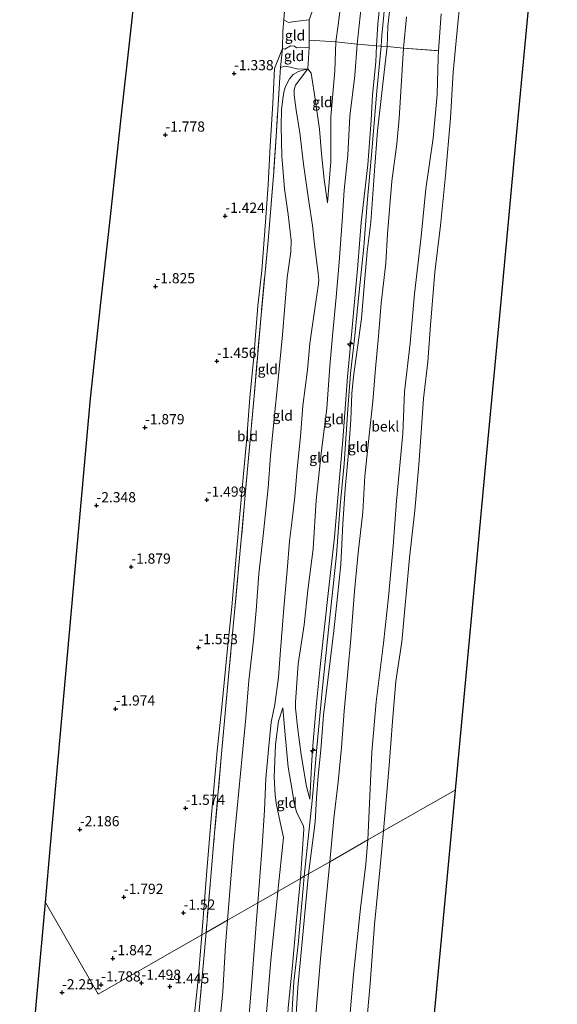
# Model space of a CAD drawing. Units: metres. Extents: x 130117 to 136614, y 537500 to 543750.
# Drawn here: x 136482 to 136614, y 539517 to 539759 of the extents above; entities that cross this region are included whole.
import ezdxf
from ezdxf.enums import TextEntityAlignment as Align

# ---------------------------------------------------------------- set-up
doc = ezdxf.new("R2010")
doc.units = ezdxf.units.M
doc.linetypes.add('IE-TERREINAFSCHEIDING', pattern=[10, 8, -2])
doc.layers.get('0').update_dxf_attribs({"lineweight": 25})
for name, color, linetype, lineweight in [('B-ME-AL-OVERIG-S-B1', 7, 'Continuous', 18), ('B-ME-GW-KRUINLIJN-L-B1', 93, 'Continuous', 18), ('B-ME-GW-TEENLIJN-L-B1', 93, 'Continuous', 18), ('B-ME-IE-GRONDWERKLIJN-GROND_INGERICHT-GV-B6', 253, 'Continuous', 18), ('B-ME-IE-HULPGEOMETRIE-L-B1', 53, 'Continuous', 18), ('B-ME-IE-TERREINAFSCHEIDING-DOORGANG-L-B1', 8, 'IE-TERREINAFSCHEIDING-KUNSTMATIG-OPEN', 18), ('B-ME-IE-TERREINAFSCHEIDING-RASTERHEKWERK-L-B1', 8, 'IE-TERREINAFSCHEIDING', 18), ('B-ME-OB-BEKLEDING-GV-B6', 253, 'Continuous', 18), ('B-ME-OB-WATERLIJN-L-B1', 133, 'OB-WATERLIJN', 18), ('B-ME-OG-WATER-GV-B6', 153, 'Continuous', 18)]:
    doc.layers.add(name, color=color, linetype=linetype, lineweight=lineweight)
doc.layers.add('B-ME-GW-HOOGTEPUNT-S-B1', color=10, linetype='Continuous')
doc.layers.add('B-ME-KG-KADASTRAAL-OPNAMEDTMGRENS-L-B1', color=10, linetype='Continuous')
doc.styles.add('NLCS-ISO', font='NLCS-ISO.TTF')
doc.linetypes.add('IE-TERREINAFSCHEIDING-KUNSTMATIG-OPEN', pattern='A,7,-1.5,[67,NLCS.SHX,S=0.75,R=0,X=0,Y=0],-1.5', length=10)
doc.linetypes.add('OB-WATERLIJN', pattern='A,10,[32,NLCS.SHX,S=2,R=0,X=0,Y=0],-12', length=22)

# ---------------------------------------------------------------- blocks, each defined once
blk = doc.blocks.new('hecto')
for p, q in [((0, 0.625), (-0.625, 0)), ((0, -0.625), (0, 0.625)), ((-0.625, 0), (0.625, 0)), ((0.625, 0), (0, -0.625))]:
    blk.add_line(p, q)
blk = doc.blocks.new('hoogtepunt')
for p, q in [((-0.5, 0), (0.5, 0)), ((0, 0.5), (0, -0.5))]:
    blk.add_line(p, q)

msp = doc.modelspace()

# ---------------------------------------------------------------- linework, layer by layer
at = {"layer": 'B-ME-GW-KRUINLIJN-L-B1'}
for points in [[(136557.528, 539713.639, 2.354), (136558.379, 539723.793, 2.347), (136558.358, 539734.741, 2.064), (136559.315, 539746.007, 1.989), (136559.589, 539753.104, 1.895), (136560.157, 539757.229, 1.969), (136561.322, 539766.553, 2.043), (136562.55, 539777.134, 2.165), (136564.743, 539787.285, 2.388), (136567.61, 539796.78, 2.631), (136567.988, 539800.676, 2.685), (136567.584, 539804.086, 2.482)], [(136571.13, 539769.184, 4.581), (136569.914, 539757.53, 4.602), (136569.562, 539752.149, 4.514), (136569.45, 539748.205, 4.629), (136568.559, 539740.157, 4.608), (136568.262, 539733.907, 4.608), (136567.413, 539722.942, 4.595), (136565.809, 539708.846, 4.602), (136565.001, 539698.405, 4.615), (136563.557, 539682.241, 4.602), (136562.479, 539671.046, 4.615), (136561.331, 539655.59, 4.494), (136560.53, 539646.153, 4.487), (136559.303, 539631.712, 4.379), (136558.051, 539620.858, 4.284), (136556.562, 539607.508, 4.345), (136555.694, 539599.172, 4.365), (136554.841, 539590.986, 4.5), (136554.043, 539581.65, 4.588), (136553.735, 539577.174, 4.602), (136553.183, 539567.479, 4.588)], [(136571.905, 539764.928, 4.623), (136570.916, 539754.647, 4.65), (136570.684, 539752.067, 4.653), (136569.693, 539741.029, 4.664), (136568.322, 539725.389, 4.664), (136567.402, 539714.589, 4.67), (136566.431, 539702.85, 4.684), (136565.081, 539689.475, 4.684), (136564.257, 539681.031, 4.697), (136563.186, 539671.865, 4.61), (136562.566, 539663.122, 4.576), (136561.638, 539649.659, 4.522), (136560.694, 539639.506, 4.522), (136559.724, 539627.42, 4.448), (136557.786, 539608.97, 4.61), (136556.341, 539594.893, 4.664), (136554.936, 539580.166, 4.677), (136553.811, 539567.085, 4.596), (136551.867, 539548.597, 4.524)], [(136572.927, 539762.068, 4.615), (136572.347, 539756.877, 4.642), (136572.234, 539751.953, 4.649), (136571.48, 539745.662, 4.642), (136570.589, 539737.754, 4.656), (136569.85, 539731.332, 4.642), (136569.195, 539722.658, 4.629), (136568.667, 539715.796, 4.622), (136568.201, 539708.93, 4.608), (136567.287, 539701.729, 4.683), (136566.52, 539693.251, 4.669), (136565.896, 539685.295, 4.669), (136563.93, 539671.133, 4.676), (136563.544, 539666.932, 4.642), (136563.245, 539660.441, 4.588), (136562.628, 539651.489, 4.568), (136561.856, 539643.548, 4.541), (136561.28, 539634.98, 4.453), (136560.814, 539624.993, 4.372), (136560.011, 539617.175, 4.413), (136559.076, 539608.781, 4.44), (136557.729, 539597.392, 4.507), (136556.573, 539588.053, 4.588), (136555.947, 539579.575, 4.629), (136555.274, 539573.211, 4.548), (136554.892, 539567.813, 4.554), (136554.492, 539561.885, 4.534), (136552.917, 539549.197, 4.525)], [(136552.695, 539746.49, -0.15), (136549.71, 539742.524, 0.066), (136549.413, 539741.426, 0.093), (136549.338, 539740.044, 0.214), (136549.849, 539736.342, 0.612), (136550.758, 539730.803, 0.99), (136551.694, 539723.177, 1.429), (136553.006, 539714.028, 1.929), (136553.848, 539708.114, 2.415), (136554.403, 539703.433, 2.536), (136555.242, 539696.378, 2.442), (136555.39, 539694.711, 2.401), (136555.225, 539693.237, 2.381), (136554.749, 539689.972, 2.145), (136553.216, 539679.16, 2.124), (136552.621, 539672.714, 1.996), (136551.536, 539663.946, 1.962), (136550.922, 539656.376, 1.962), (136550.112, 539648.46, 1.942), (136549.567, 539641.645, 1.942), (136548.921, 539635.931, 1.935), (136548.271, 539630.713, 1.8), (136547.663, 539623.573, 1.8), (136546.847, 539614.301, 1.841), (136546.023, 539604.022, 1.935), (136545.51, 539597.386, 1.935), (136544.597, 539590.72, 1.848), (136543.724, 539586.332, 1.74), (136543.09, 539579.641, 1.706), (136542.424, 539572.589, 1.78), (136542.091, 539564.829, 1.807), (136541.491, 539555.934, 1.827), (136540.455, 539542.076, 1.937)], [(136546.585, 539589.889, 2.165), (136547.198, 539583.268, 2.88), (136547.91, 539575.364, 3.528), (136548.855, 539569.672, 4.143), (136549.355, 539566.584, 4.325), (136549.951, 539564.381, 4.527), (136551.673, 539560.901, 4.514), (136551.768, 539560.116, 4.514), (136550.895, 539548.042, 4.495)], [(136543.486, 539466.099, 4.481), (136545.095, 539481.01, 4.494), (136546.266, 539492.582, 4.507), (136547.062, 539502.368, 4.453), (136547.907, 539516.384, 4.419), (136548.938, 539526.761, 4.426), (136549.895, 539537.046, 4.453), (136550.673, 539545.527, 4.494), (136550.895, 539548.042, 4.495)], [(136551.867, 539548.597, 4.524), (136551.593, 539545.7, 4.522), (136550.369, 539531.884, 4.556), (136549.317, 539522.749, 4.556), (136548.561, 539510.644, 4.562), (136547.424, 539496.687, 4.549), (136545.966, 539482.478, 4.569), (136544.494, 539466.01, 4.503)], [(136552.917, 539549.197, 4.525), (136552.475, 539544.786, 4.541), (136551.321, 539532.485, 4.561), (136550.26, 539521.399, 4.595), (136549.523, 539509.507, 4.534), (136547.407, 539488.527, 4.575), (136546.669, 539480.489, 4.554), (136545.432, 539465.927, 4.528)], [(136533.633, 539466.969, 1.816), (136535.016, 539481.988, 1.814), (136536.303, 539494.112, 1.956), (136537.274, 539502.162, 1.996), (136538.045, 539510.743, 1.996), (136538.992, 539522.765, 1.942), (136539.945, 539535.779, 1.956), (136540.455, 539542.076, 1.937)]]:
    msp.add_polyline3d(points, dxfattribs=at)
at = {"layer": 'B-ME-GW-TEENLIJN-L-B1'}
for points in [[(136567.584, 539804.086, 2.482), (136566.977, 539801.959, 2.442), (136564.223, 539793.389, 2.01), (136561.724, 539786.264, 1.686), (136559.523, 539778.969, 1.247), (136557.156, 539771.018, 0.639), (136554.598, 539762.84, -0.015), (136553.053, 539758.499, -0.366)], [(136553.183, 539567.479, 4.588), (136552.382, 539570.602, 4.183), (136551.055, 539578.366, 3.414), (136550.29, 539584.55, 2.968), (136549.674, 539589.84, 2.415), (136549.675, 539591.241, 2.374), (136550.353, 539600.647, 2.374), (136551.838, 539610.215, 2.475), (136552.745, 539618.693, 2.482), (136554.035, 539628.849, 2.502), (136554.754, 539640.779, 2.536), (136556.112, 539652.955, 2.577), (136557.362, 539663.288, 2.61), (136558.096, 539673.647, 2.678), (136558.78, 539681.077, 2.664), (136559.647, 539690.572, 2.705), (136560.403, 539699.104, 2.691), (136561.124, 539709.136, 2.705), (136561.633, 539716.767, 2.772), (136562.519, 539725.352, 2.718), (136563.071, 539734.908, 2.597), (136564.301, 539744.889, 2.61), (136564.871, 539752.555, 2.637), (136565.834, 539761.705, 2.624)], [(136585.47, 539759.959, 0.099), (136584.822, 539750.919, 0.105), (136584.706, 539749.303, 0.106), (136584.462, 539740.223, -0.049), (136583.458, 539729.53, -0.042), (136581.645, 539717.135, 0.039), (136580.547, 539705.449, 0.012), (136578.913, 539691.336, 0.045), (136577.797, 539679.259, 0.093), (136576.48, 539667.327, 0.14), (136576.065, 539657.11, 0.106), (136574.521, 539640.629, 0.025), (136573.674, 539629.485, -0.049), (136572.532, 539617.033, 0.018), (136571.334, 539605.769, 0.066), (136569.516, 539591.312, 0.052), (136568.407, 539578.979, 0.14), (136567.456, 539557.505, 0.036)], [(136526.727, 539534.231, -1.622), (136528.063, 539551.013, -1.649), (136529.118, 539563.615, -1.642), (136530.524, 539579.358, -1.642), (136531.751, 539590.958, -1.588), (136532.961, 539603.569, -1.588), (136534.054, 539614.633, -1.527), (136535.18, 539627.075, -1.487), (136536.005, 539637.346, -1.446), (136536.793, 539645.436, -1.426), (136537.732, 539656.032, -1.433), (136538.506, 539665.935, -1.433), (136539.51, 539675.927, -1.433), (136540.5, 539688.433, -1.386), (136541.446, 539697.053, -1.379), (136542.35, 539709.009, -1.399), (136542.99, 539718.094, -1.372), (136543.465, 539727.646, -1.365), (136544.106, 539737.992, -1.278), (136544.561, 539746.632, -1.17), (136546.507, 539751.458, -0.9)], [(136533.015, 539537.824, -0.443), (136534.496, 539555.951, -0.589), (136535.383, 539565.282, -0.616), (136536.613, 539578.056, -0.623), (136537.487, 539587.422, -0.616), (136538.261, 539596.598, -0.555), (136539.398, 539606.502, -0.528), (136540.078, 539613.702, -0.508), (136540.742, 539622.756, -0.569), (136541.811, 539632.087, -0.501), (136542.978, 539643.792, -0.461), (136543.585, 539651.66, -0.454), (136544.413, 539659.954, -0.434), (136545.438, 539670.448, -0.488), (136546.514, 539681.333, -0.468), (136547.063, 539688.363, -0.481), (136547.692, 539695.369, -0.42), (136548.557, 539701.692, -0.4), (136548.638, 539704.43, -0.4), (136547.903, 539710.798, -0.65), (136547.013, 539717.097, -0.785), (136546.326, 539725.098, -0.927), (136546.174, 539732.438, -0.981), (136546.293, 539736.529, -1.021), (136546.679, 539739.72, -0.852), (136546.906, 539741.139, -0.846), (136547.234, 539742.217, -0.798), (136548.227, 539744.063, -0.65), (136549.162, 539745.087, -0.609), (136550.405, 539745.852, -0.414), (136552.695, 539746.49, -0.15), (136553.581, 539745.47, 0.018), (136554.624, 539738.624, 0.673), (136555.608, 539731.705, 1.227), (136556.1, 539725.685, 1.551), (136556.708, 539719.392, 1.915), (136557.528, 539713.639, 2.354)], [(136545.34, 539544.868, 2.412), (136546.777, 539558.132, 2.556), (136546.628, 539558.873, 2.556), (136545.903, 539561.85, 2.529), (136544.999, 539566.512, 2.28), (136544.685, 539568.542, 2.226), (136544.444, 539572.864, 2.091), (136544.783, 539580.871, 2.05), (136545.543, 539586.576, 2.077), (136546.585, 539589.889, 2.165)], [(136567.456, 539557.505, 0.036), (136566.979, 539551.56, -0.014), (136565.645, 539540.747, 0.013), (136563.955, 539524.508, 0.01), (136563.231, 539516.072, -0.041), (136562.115, 539502.907, -0.082), (136560.283, 539483.423, -0.102), (136558.566, 539464.768, -0.129)], [(136545.34, 539544.868, 2.412), (136545.037, 539541.488, 2.424), (136543.665, 539528.049, 2.424), (136542.555, 539515.132, 2.424), (136541.597, 539501.887, 2.451), (136540.458, 539489.568, 2.404), (136539.933, 539480.402, 2.465), (136538.752, 539466.517, 2.481)], [(136533.015, 539537.824, -0.443), (136532.499, 539531.684, -0.407), (136531.895, 539520.359, -0.366), (136530.63, 539507.919, -0.447), (136529.355, 539496.853, -0.555), (136528.025, 539484.617, -0.549), (136526.556, 539467.593, -0.595)], [(136526.727, 539534.231, -1.622), (136525.839, 539523.297, -1.622), (136524.259, 539508.834, -1.649), (136523.04, 539495.993, -1.642), (136521.855, 539481.694, -1.635), (136520.352, 539468.141, -1.533)]]:
    msp.add_polyline3d(points, dxfattribs=at)
at = {"layer": 'B-ME-IE-GRONDWERKLIJN-GROND_INGERICHT-GV-B6'}
for points in [[(136559.589, 539753.104, 1.895), (136553.062, 539753.506, -0.246), (136553.053, 539758.499, -0.366), (136554.598, 539762.84, -0.015), (136557.156, 539771.018, 0.639), (136559.523, 539778.969, 1.247), (136561.724, 539786.264, 1.686), (136564.223, 539793.389, 2.01), (136566.977, 539801.959, 2.442), (136567.584, 539804.086, 2.482), (136567.988, 539800.676, 2.685), (136567.61, 539796.78, 2.631), (136564.743, 539787.285, 2.388), (136562.55, 539777.134, 2.165), (136561.322, 539766.553, 2.043), (136560.157, 539757.229, 1.969), (136559.589, 539753.104, 1.895)], [(136547.345, 539765.478, -1.014), (136546.804, 539758.53, -0.866), (136546.619, 539755.735, -0.893), (136546.507, 539751.458, -0.9), (136544.561, 539746.632, -1.17), (136544.106, 539737.992, -1.278), (136543.465, 539727.646, -1.365), (136542.99, 539718.094, -1.372), (136542.35, 539709.009, -1.399), (136541.446, 539697.053, -1.379), (136540.5, 539688.433, -1.386), (136539.51, 539675.927, -1.433), (136538.506, 539665.935, -1.433), (136537.732, 539656.032, -1.433), (136536.793, 539645.436, -1.426), (136536.005, 539637.346, -1.446), (136535.18, 539627.075, -1.487), (136534.054, 539614.633, -1.527), (136532.961, 539603.569, -1.588), (136531.751, 539590.958, -1.588), (136530.524, 539579.358, -1.642), (136529.118, 539563.615, -1.642), (136528.063, 539551.013, -1.649), (136526.727, 539534.231, -1.622), (136501.247, 539519.67, -1.853), (136488.344, 539542.18, -2.423), (136489.603, 539556.258, -2.466), (136492.864, 539592.744, -2.563), (136496.125, 539629.23, -2.563), (136499.386, 539665.715, -2.487), (136501.882, 539688.397, -2.388), (136504.378, 539711.079, -2.408), (136506.874, 539733.76, -2.395), (136509.37, 539756.442, -2.35), (136513.074, 539790.099, -2.365)], [(136571.13, 539769.184, 4.581), (136569.914, 539757.53, 4.602), (136569.562, 539752.149, 4.514), (136564.871, 539752.555, 2.637), (136565.834, 539761.705, 2.624)], [(136572.234, 539751.953, 4.649), (136570.684, 539752.067, 4.653), (136569.562, 539752.149, 4.514), (136569.914, 539757.53, 4.602), (136571.13, 539769.184, 4.581)], [(136554.598, 539762.84, -0.015), (136553.053, 539758.499, -0.366), (136549.481, 539758.141, -0.677), (136547.952, 539757.865, -0.765), (136546.804, 539758.53, -0.866), (136547.345, 539765.478, -1.014)], [(136564.871, 539752.555, 2.637), (136559.589, 539753.104, 1.895), (136560.157, 539757.229, 1.969), (136561.322, 539766.553, 2.043)], [(136565.834, 539761.705, 2.624), (136564.871, 539752.555, 2.637)], [(136572.927, 539762.068, 4.615), (136572.347, 539756.877, 4.642), (136572.234, 539751.953, 4.649)], [(136576.202, 539751.554, 3.414), (136572.234, 539751.953, 4.649), (136572.347, 539756.877, 4.642), (136572.927, 539762.068, 4.615)], [(136553.053, 539758.499, -0.366), (136553.062, 539753.506, -0.246), (136553.066, 539751.746, -0.204), (136549.98, 539751.642, -0.609), (136549.492, 539752.1, -0.684), (136548.467, 539752.109, -0.798), (136547.105, 539751.305, -0.839), (136546.507, 539751.458, -0.9), (136546.619, 539755.735, -0.893), (136546.804, 539758.53, -0.866), (136547.952, 539757.865, -0.765), (136549.481, 539758.141, -0.677), (136553.053, 539758.499, -0.366)], [(136576.933, 539759.252, 3.353), (136576.202, 539751.554, 3.414)], [(136564.871, 539752.555, 2.637), (136564.301, 539744.889, 2.61), (136563.071, 539734.908, 2.597), (136562.519, 539725.352, 2.718), (136561.633, 539716.767, 2.772), (136561.124, 539709.136, 2.705), (136560.403, 539699.104, 2.691), (136559.647, 539690.572, 2.705), (136558.78, 539681.077, 2.664), (136558.096, 539673.647, 2.678), (136557.362, 539663.288, 2.61), (136556.112, 539652.955, 2.577), (136554.754, 539640.779, 2.536), (136554.035, 539628.849, 2.502), (136552.745, 539618.693, 2.482), (136551.838, 539610.215, 2.475), (136550.353, 539600.647, 2.374), (136549.675, 539591.241, 2.374), (136549.674, 539589.84, 2.415), (136550.29, 539584.55, 2.968), (136551.055, 539578.366, 3.414), (136552.382, 539570.602, 4.183), (136553.183, 539567.479, 4.588), (136553.735, 539577.174, 4.602), (136554.043, 539581.65, 4.588), (136554.841, 539590.986, 4.5), (136555.694, 539599.172, 4.365), (136556.562, 539607.508, 4.345), (136558.051, 539620.858, 4.284), (136559.303, 539631.712, 4.379), (136560.53, 539646.153, 4.487), (136561.331, 539655.59, 4.494), (136562.479, 539671.046, 4.615), (136563.557, 539682.241, 4.602), (136565.001, 539698.405, 4.615), (136565.809, 539708.846, 4.602), (136567.413, 539722.942, 4.595), (136568.262, 539733.907, 4.608), (136568.559, 539740.157, 4.608), (136569.45, 539748.205, 4.629), (136569.562, 539752.149, 4.514), (136570.684, 539752.067, 4.653), (136572.234, 539751.953, 4.649), (136571.48, 539745.662, 4.642), (136570.589, 539737.754, 4.656), (136569.85, 539731.332, 4.642), (136569.195, 539722.658, 4.629), (136568.667, 539715.796, 4.622), (136568.201, 539708.93, 4.608), (136567.287, 539701.729, 4.683), (136566.52, 539693.251, 4.669), (136565.896, 539685.295, 4.669), (136563.93, 539671.133, 4.676), (136563.544, 539666.932, 4.642), (136563.245, 539660.441, 4.588), (136562.628, 539651.489, 4.568), (136561.856, 539643.548, 4.541), (136561.28, 539634.98, 4.453), (136560.814, 539624.993, 4.372), (136560.011, 539617.175, 4.413), (136559.076, 539608.781, 4.44), (136557.729, 539597.392, 4.507), (136556.573, 539588.053, 4.588), (136555.947, 539579.575, 4.629), (136555.274, 539573.211, 4.548), (136554.892, 539567.813, 4.554), (136554.492, 539561.885, 4.534), (136552.917, 539549.197, 4.525), (136551.867, 539548.597, 4.524), (136550.895, 539548.042, 4.495), (136551.768, 539560.116, 4.514), (136551.673, 539560.901, 4.514), (136549.951, 539564.381, 4.527), (136549.355, 539566.584, 4.325), (136548.855, 539569.672, 4.143), (136547.91, 539575.364, 3.528), (136547.198, 539583.268, 2.88), (136546.585, 539589.889, 2.165), (136545.543, 539586.576, 2.077), (136544.783, 539580.871, 2.05), (136544.444, 539572.864, 2.091), (136544.685, 539568.542, 2.226), (136544.999, 539566.512, 2.28), (136545.903, 539561.85, 2.529), (136546.628, 539558.873, 2.556), (136546.777, 539558.132, 2.556), (136545.34, 539544.868, 2.412), (136540.455, 539542.076, 1.937), (136541.491, 539555.934, 1.827), (136542.091, 539564.829, 1.807), (136542.424, 539572.589, 1.78), (136543.09, 539579.641, 1.706), (136543.724, 539586.332, 1.74), (136544.597, 539590.72, 1.848), (136545.51, 539597.386, 1.935), (136546.023, 539604.022, 1.935), (136546.847, 539614.301, 1.841), (136547.663, 539623.573, 1.8), (136548.271, 539630.713, 1.8), (136548.921, 539635.931, 1.935), (136549.567, 539641.645, 1.942), (136550.112, 539648.46, 1.942), (136550.922, 539656.376, 1.962), (136551.536, 539663.946, 1.962), (136552.621, 539672.714, 1.996), (136553.216, 539679.16, 2.124), (136554.749, 539689.972, 2.145), (136555.225, 539693.237, 2.381), (136555.39, 539694.711, 2.401), (136555.242, 539696.378, 2.442), (136554.403, 539703.433, 2.536), (136553.848, 539708.114, 2.415), (136553.006, 539714.028, 1.929), (136551.694, 539723.177, 1.429), (136550.758, 539730.803, 0.99), (136549.849, 539736.342, 0.612), (136549.338, 539740.044, 0.214), (136549.413, 539741.426, 0.093), (136549.71, 539742.524, 0.066), (136552.695, 539746.49, -0.15), (136553.581, 539745.47, 0.018), (136554.624, 539738.624, 0.673), (136555.608, 539731.705, 1.227), (136556.1, 539725.685, 1.551), (136556.708, 539719.392, 1.915), (136557.528, 539713.639, 2.354), (136558.379, 539723.793, 2.347), (136558.358, 539734.741, 2.064), (136559.315, 539746.007, 1.989), (136559.589, 539753.104, 1.895), (136564.871, 539752.555, 2.637)], [(136559.589, 539753.104, 1.895), (136559.315, 539746.007, 1.989), (136558.358, 539734.741, 2.064), (136558.379, 539723.793, 2.347), (136557.528, 539713.639, 2.354), (136556.708, 539719.392, 1.915), (136556.1, 539725.685, 1.551), (136555.608, 539731.705, 1.227), (136554.624, 539738.624, 0.673), (136553.581, 539745.47, 0.018), (136552.695, 539746.49, -0.15), (136553.066, 539751.746, -0.204), (136553.062, 539753.506, -0.246), (136559.589, 539753.104, 1.895)], [(136546.049, 539746.805, -0.9), (136545.939, 539745.687, -0.9), (136544.95, 539729.881, -0.981), (136544.367, 539721.366, -0.981), (136543.056, 539705.291, -1.021), (136541.169, 539685.2, -0.981), (136539.65, 539667.176, -0.974), (136538.058, 539650.183, -1.028), (136536.49, 539631.982, -1.068), (136534.735, 539613.35, -1.075), (136533.345, 539598.424, -1.102), (136531.471, 539577.736, -1.163), (136529.621, 539556.401, -1.163), (136527.753, 539534.817, -1.074), (136526.727, 539534.231, -1.622), (136528.063, 539551.013, -1.649), (136529.118, 539563.615, -1.642), (136530.524, 539579.358, -1.642), (136531.751, 539590.958, -1.588), (136532.961, 539603.569, -1.588), (136534.054, 539614.633, -1.527), (136535.18, 539627.075, -1.487), (136536.005, 539637.346, -1.446), (136536.793, 539645.436, -1.426), (136537.732, 539656.032, -1.433), (136538.506, 539665.935, -1.433), (136539.51, 539675.927, -1.433), (136540.5, 539688.433, -1.386), (136541.446, 539697.053, -1.379), (136542.35, 539709.009, -1.399), (136542.99, 539718.094, -1.372), (136543.465, 539727.646, -1.365), (136544.106, 539737.992, -1.278), (136544.561, 539746.632, -1.17), (136546.507, 539751.458, -0.9), (136546.049, 539746.805, -0.9)], [(136553.066, 539751.746, -0.204), (136552.695, 539746.49, -0.15), (136550.338, 539746.388, -0.353), (136548.453, 539746.954, -0.616), (136547.047, 539747.13, -0.765), (136546.049, 539746.805, -0.9), (136546.507, 539751.458, -0.9), (136547.105, 539751.305, -0.839), (136548.467, 539752.109, -0.798), (136549.492, 539752.1, -0.684), (136549.98, 539751.642, -0.609), (136553.066, 539751.746, -0.204)], [(136569.562, 539752.149, 4.514), (136569.45, 539748.205, 4.629), (136568.559, 539740.157, 4.608), (136568.262, 539733.907, 4.608), (136567.413, 539722.942, 4.595), (136565.809, 539708.846, 4.602), (136565.001, 539698.405, 4.615), (136563.557, 539682.241, 4.602), (136562.479, 539671.046, 4.615), (136561.331, 539655.59, 4.494), (136560.53, 539646.153, 4.487), (136559.303, 539631.712, 4.379), (136558.051, 539620.858, 4.284), (136556.562, 539607.508, 4.345), (136555.694, 539599.172, 4.365), (136554.841, 539590.986, 4.5), (136554.043, 539581.65, 4.588), (136553.735, 539577.174, 4.602), (136553.183, 539567.479, 4.588), (136552.382, 539570.602, 4.183), (136551.055, 539578.366, 3.414), (136550.29, 539584.55, 2.968), (136549.674, 539589.84, 2.415), (136549.675, 539591.241, 2.374), (136550.353, 539600.647, 2.374), (136551.838, 539610.215, 2.475), (136552.745, 539618.693, 2.482), (136554.035, 539628.849, 2.502), (136554.754, 539640.779, 2.536), (136556.112, 539652.955, 2.577), (136557.362, 539663.288, 2.61), (136558.096, 539673.647, 2.678), (136558.78, 539681.077, 2.664), (136559.647, 539690.572, 2.705), (136560.403, 539699.104, 2.691), (136561.124, 539709.136, 2.705), (136561.633, 539716.767, 2.772), (136562.519, 539725.352, 2.718), (136563.071, 539734.908, 2.597), (136564.301, 539744.889, 2.61), (136564.871, 539752.555, 2.637), (136569.562, 539752.149, 4.514)], [(136576.202, 539751.554, 3.414), (136575.135, 539734.37, 3.145), (136574.603, 539728.146, 3.131), (136573.368, 539718.982, 3.233), (136572.312, 539706.099, 3.145), (136571.827, 539698.882, 3.145), (136570.688, 539689.092, 3.253), (136570.087, 539680.989, 3.239), (136569.328, 539673.095, 3.219), (136568.641, 539665.003, 3.226), (136567.762, 539656.722, 3.111), (136566.718, 539646.626, 3.118), (136566.207, 539637.874, 3.199), (136565.118, 539627.892, 3.158), (136564.154, 539618.462, 3.104), (136563.242, 539606.801, 3.131), (136562.519, 539598.808, 3.098), (136561.628, 539589.04, 3.104), (136561, 539580.141, 3.104), (136560.135, 539571.767, 3.125), (136559.1, 539562.777, 3.131), (136558.118, 539552.169, 3.127), (136552.917, 539549.197, 4.525), (136554.492, 539561.885, 4.534), (136554.892, 539567.813, 4.554), (136555.274, 539573.211, 4.548), (136555.947, 539579.575, 4.629), (136556.573, 539588.053, 4.588), (136557.729, 539597.392, 4.507), (136559.076, 539608.781, 4.44), (136560.011, 539617.175, 4.413), (136560.814, 539624.993, 4.372), (136561.28, 539634.98, 4.453), (136561.856, 539643.548, 4.541), (136562.628, 539651.489, 4.568), (136563.245, 539660.441, 4.588), (136563.544, 539666.932, 4.642), (136563.93, 539671.133, 4.676), (136565.896, 539685.295, 4.669), (136566.52, 539693.251, 4.669), (136567.287, 539701.729, 4.683), (136568.201, 539708.93, 4.608), (136568.667, 539715.796, 4.622), (136569.195, 539722.658, 4.629), (136569.85, 539731.332, 4.642), (136570.589, 539737.754, 4.656), (136571.48, 539745.662, 4.642), (136572.234, 539751.953, 4.649), (136576.202, 539751.554, 3.414)], [(136552.695, 539746.49, -0.15), (136550.405, 539745.852, -0.414), (136549.162, 539745.087, -0.609), (136548.227, 539744.063, -0.65), (136547.234, 539742.217, -0.798), (136546.906, 539741.139, -0.846), (136546.679, 539739.72, -0.852), (136546.293, 539736.529, -1.021), (136546.174, 539732.438, -0.981), (136546.326, 539725.098, -0.927), (136547.013, 539717.097, -0.785), (136547.903, 539710.798, -0.65), (136548.638, 539704.43, -0.4), (136548.557, 539701.692, -0.4), (136547.692, 539695.369, -0.42), (136547.063, 539688.363, -0.481), (136546.514, 539681.333, -0.468), (136545.438, 539670.448, -0.488), (136544.413, 539659.954, -0.434), (136543.585, 539651.66, -0.454), (136542.978, 539643.792, -0.461), (136541.811, 539632.087, -0.501), (136540.742, 539622.756, -0.569), (136540.078, 539613.702, -0.508), (136539.398, 539606.502, -0.528), (136538.261, 539596.598, -0.555), (136537.487, 539587.422, -0.616), (136536.613, 539578.056, -0.623), (136535.383, 539565.282, -0.616), (136534.496, 539555.951, -0.589), (136533.015, 539537.824, -0.443), (136527.753, 539534.817, -1.074), (136529.621, 539556.401, -1.163), (136531.471, 539577.736, -1.163), (136533.345, 539598.424, -1.102), (136534.735, 539613.35, -1.075), (136536.49, 539631.982, -1.068), (136538.058, 539650.183, -1.028), (136539.65, 539667.176, -0.974), (136541.169, 539685.2, -0.981), (136543.056, 539705.291, -1.021), (136544.367, 539721.366, -0.981), (136544.95, 539729.881, -0.981), (136545.939, 539745.687, -0.9), (136546.049, 539746.805, -0.9), (136547.047, 539747.13, -0.765), (136548.453, 539746.954, -0.616), (136550.338, 539746.388, -0.353), (136552.695, 539746.49, -0.15)], [(136540.455, 539542.076, 1.937), (136533.015, 539537.824, -0.443), (136534.496, 539555.951, -0.589), (136535.383, 539565.282, -0.616), (136536.613, 539578.056, -0.623), (136537.487, 539587.422, -0.616), (136538.261, 539596.598, -0.555), (136539.398, 539606.502, -0.528), (136540.078, 539613.702, -0.508), (136540.742, 539622.756, -0.569), (136541.811, 539632.087, -0.501), (136542.978, 539643.792, -0.461), (136543.585, 539651.66, -0.454), (136544.413, 539659.954, -0.434), (136545.438, 539670.448, -0.488), (136546.514, 539681.333, -0.468), (136547.063, 539688.363, -0.481), (136547.692, 539695.369, -0.42), (136548.557, 539701.692, -0.4), (136548.638, 539704.43, -0.4), (136547.903, 539710.798, -0.65), (136547.013, 539717.097, -0.785), (136546.326, 539725.098, -0.927), (136546.174, 539732.438, -0.981), (136546.293, 539736.529, -1.021), (136546.679, 539739.72, -0.852), (136546.906, 539741.139, -0.846), (136547.234, 539742.217, -0.798), (136548.227, 539744.063, -0.65), (136549.162, 539745.087, -0.609), (136550.405, 539745.852, -0.414), (136552.695, 539746.49, -0.15), (136549.71, 539742.524, 0.066), (136549.413, 539741.426, 0.093), (136549.338, 539740.044, 0.214), (136549.849, 539736.342, 0.612), (136550.758, 539730.803, 0.99), (136551.694, 539723.177, 1.429), (136553.006, 539714.028, 1.929), (136553.848, 539708.114, 2.415), (136554.403, 539703.433, 2.536), (136555.242, 539696.378, 2.442), (136555.39, 539694.711, 2.401), (136555.225, 539693.237, 2.381), (136554.749, 539689.972, 2.145), (136553.216, 539679.16, 2.124), (136552.621, 539672.714, 1.996), (136551.536, 539663.946, 1.962), (136550.922, 539656.376, 1.962), (136550.112, 539648.46, 1.942), (136549.567, 539641.645, 1.942), (136548.921, 539635.931, 1.935), (136548.271, 539630.713, 1.8), (136547.663, 539623.573, 1.8), (136546.847, 539614.301, 1.841), (136546.023, 539604.022, 1.935), (136545.51, 539597.386, 1.935), (136544.597, 539590.72, 1.848), (136543.724, 539586.332, 1.74), (136543.09, 539579.641, 1.706), (136542.424, 539572.589, 1.78), (136542.091, 539564.829, 1.807), (136541.491, 539555.934, 1.827), (136540.455, 539542.076, 1.937)], [(136550.895, 539548.042, 4.495), (136545.34, 539544.868, 2.412), (136546.777, 539558.132, 2.556), (136546.628, 539558.873, 2.556), (136545.903, 539561.85, 2.529), (136544.999, 539566.512, 2.28), (136544.685, 539568.542, 2.226), (136544.444, 539572.864, 2.091), (136544.783, 539580.871, 2.05), (136545.543, 539586.576, 2.077), (136546.585, 539589.889, 2.165), (136547.198, 539583.268, 2.88), (136547.91, 539575.364, 3.528), (136548.855, 539569.672, 4.143), (136549.355, 539566.584, 4.325), (136549.951, 539564.381, 4.527), (136551.673, 539560.901, 4.514), (136551.768, 539560.116, 4.514), (136550.895, 539548.042, 4.495)], [(136550.267, 539465.501, 3.005), (136545.432, 539465.927, 4.528), (136546.669, 539480.489, 4.554), (136547.407, 539488.527, 4.575), (136549.523, 539509.507, 4.534), (136550.26, 539521.399, 4.595), (136551.321, 539532.485, 4.561), (136552.475, 539544.786, 4.541), (136552.917, 539549.197, 4.525), (136558.118, 539552.169, 3.127), (136556.965, 539540.504, 3.111), (136555.842, 539528.365, 3.111), (136554.752, 539515.678, 3.084), (136553.956, 539505.892, 3.084), (136552.886, 539493.054, 3.071), (136551.747, 539482.025, 3.057), (136550.267, 539465.501, 3.005)], [(136543.486, 539466.099, 4.481), (136538.752, 539466.517, 2.481), (136539.933, 539480.402, 2.465), (136540.458, 539489.568, 2.404), (136541.597, 539501.887, 2.451), (136542.555, 539515.132, 2.424), (136543.665, 539528.049, 2.424), (136545.037, 539541.488, 2.424), (136545.34, 539544.868, 2.412), (136550.895, 539548.042, 4.495), (136550.673, 539545.527, 4.494), (136549.895, 539537.046, 4.453), (136548.938, 539526.761, 4.426), (136547.907, 539516.384, 4.419), (136547.062, 539502.368, 4.453), (136546.266, 539492.582, 4.507), (136545.095, 539481.01, 4.494), (136543.486, 539466.099, 4.481)], [(136545.432, 539465.927, 4.528), (136544.494, 539466.01, 4.503), (136543.486, 539466.099, 4.481), (136545.095, 539481.01, 4.494), (136546.266, 539492.582, 4.507), (136547.062, 539502.368, 4.453), (136547.907, 539516.384, 4.419), (136548.938, 539526.761, 4.426), (136549.895, 539537.046, 4.453), (136550.673, 539545.527, 4.494), (136550.895, 539548.042, 4.495), (136551.867, 539548.597, 4.524), (136552.917, 539549.197, 4.525), (136552.475, 539544.786, 4.541), (136551.321, 539532.485, 4.561), (136550.26, 539521.399, 4.595), (136549.523, 539509.507, 4.534), (136547.407, 539488.527, 4.575), (136546.669, 539480.489, 4.554), (136545.432, 539465.927, 4.528)], [(136538.752, 539466.517, 2.481), (136533.633, 539466.969, 1.816), (136535.016, 539481.988, 1.814), (136536.303, 539494.112, 1.956), (136537.274, 539502.162, 1.996), (136538.045, 539510.743, 1.996), (136538.992, 539522.765, 1.942), (136539.945, 539535.779, 1.956), (136540.455, 539542.076, 1.937), (136545.34, 539544.868, 2.412), (136545.037, 539541.488, 2.424), (136543.665, 539528.049, 2.424), (136542.555, 539515.132, 2.424), (136541.597, 539501.887, 2.451), (136540.458, 539489.568, 2.404), (136539.933, 539480.402, 2.465), (136538.752, 539466.517, 2.481)], [(136526.727, 539534.231, -1.622), (136525.839, 539523.297, -1.622), (136524.259, 539508.834, -1.649), (136523.04, 539495.993, -1.642), (136521.855, 539481.694, -1.635), (136520.352, 539468.141, -1.533), (136482.029, 539471.522, -2.477), (136483.08, 539483.287, -2.552), (136486.341, 539519.773, -2.509), (136488.344, 539542.18, -2.423), (136501.247, 539519.67, -1.853), (136526.727, 539534.231, -1.622)], [(136533.633, 539466.969, 1.816), (136526.556, 539467.593, -0.595), (136528.025, 539484.617, -0.549), (136529.355, 539496.853, -0.555), (136530.63, 539507.919, -0.447), (136531.895, 539520.359, -0.366), (136532.499, 539531.684, -0.407), (136533.015, 539537.824, -0.443), (136540.455, 539542.076, 1.937), (136539.945, 539535.779, 1.956), (136538.992, 539522.765, 1.942), (136538.045, 539510.743, 1.996), (136537.274, 539502.162, 1.996), (136536.303, 539494.112, 1.956), (136535.016, 539481.988, 1.814), (136533.633, 539466.969, 1.816)], [(136526.556, 539467.593, -0.595), (136521.865, 539468.007, -1.09), (136523.056, 539482.363, -1.035), (136524.662, 539500.611, -1.008), (136526.002, 539514.798, -1.008), (136527.161, 539527.528, -1.014), (136527.753, 539534.817, -1.074), (136533.015, 539537.824, -0.443), (136532.499, 539531.684, -0.407), (136531.895, 539520.359, -0.366), (136530.63, 539507.919, -0.447), (136529.355, 539496.853, -0.555), (136528.025, 539484.617, -0.549), (136526.556, 539467.593, -0.595)], [(136521.865, 539468.007, -1.09), (136520.352, 539468.141, -1.533), (136521.855, 539481.694, -1.635), (136523.04, 539495.993, -1.642), (136524.259, 539508.834, -1.649), (136525.839, 539523.297, -1.622), (136526.727, 539534.231, -1.622), (136527.753, 539534.817, -1.074), (136527.161, 539527.528, -1.014), (136526.002, 539514.798, -1.008), (136524.662, 539500.611, -1.008), (136523.056, 539482.363, -1.035), (136521.865, 539468.007, -1.09)]]:
    msp.add_polyline3d(points, dxfattribs=at)
at = {"layer": 'B-ME-IE-HULPGEOMETRIE-L-B1'}
msp.add_polyline3d([(136588.853, 539569.733, -0.35), (136571.33, 539559.72, -0.35), (136567.456, 539557.505, 0.036), (136558.118, 539552.169, 3.127), (136552.917, 539549.197, 4.525), (136551.867, 539548.597, 4.524), (136550.895, 539548.042, 4.495), (136545.34, 539544.868, 2.412), (136540.455, 539542.076, 1.937), (136533.015, 539537.824, -0.443), (136527.753, 539534.817, -1.074), (136526.727, 539534.231, -1.622), (136501.247, 539519.67, -1.853), (136488.344, 539542.18, -2.423)], dxfattribs=at)
at = {"layer": 'B-ME-IE-TERREINAFSCHEIDING-DOORGANG-L-B1'}
msp.add_line((136546.619, 539755.735, -0.893), (136546.507, 539751.458, -0.9), dxfattribs=at)
at = {"layer": 'B-ME-IE-TERREINAFSCHEIDING-RASTERHEKWERK-L-B1'}
msp.add_line((136546.804, 539758.53, -0.866), (136546.619, 539755.735, -0.893), dxfattribs=at)
for points in [[(136548.507, 539776.654, -1.047), (136547.345, 539765.478, -1.014), (136546.804, 539758.53, -0.866)], [(136553.053, 539758.499, -0.366), (136549.481, 539758.141, -0.677), (136547.952, 539757.865, -0.765), (136546.804, 539758.53, -0.866)], [(136553.053, 539758.499, -0.366), (136553.062, 539753.506, -0.246), (136553.066, 539751.746, -0.204), (136552.695, 539746.49, -0.15)], [(136553.062, 539753.506, -0.246), (136559.589, 539753.104, 1.895), (136564.871, 539752.555, 2.637), (136569.562, 539752.149, 4.514), (136570.684, 539752.067, 4.653), (136572.234, 539751.953, 4.649), (136576.202, 539751.554, 3.414), (136584.822, 539750.919, 0.105)], [(136546.507, 539751.458, -0.9), (136546.049, 539746.805, -0.9), (136545.939, 539745.687, -0.9), (136544.95, 539729.881, -0.981), (136544.367, 539721.366, -0.981), (136543.056, 539705.291, -1.021), (136541.169, 539685.2, -0.981), (136539.65, 539667.176, -0.974), (136538.058, 539650.183, -1.028), (136536.49, 539631.982, -1.068), (136534.735, 539613.35, -1.075), (136533.345, 539598.424, -1.102), (136531.471, 539577.736, -1.163), (136529.621, 539556.401, -1.163), (136527.753, 539534.817, -1.074)], [(136553.066, 539751.746, -0.204), (136549.98, 539751.642, -0.609), (136549.492, 539752.1, -0.684), (136548.467, 539752.109, -0.798), (136547.105, 539751.305, -0.839), (136546.507, 539751.458, -0.9)], [(136546.049, 539746.805, -0.9), (136547.047, 539747.13, -0.765), (136548.453, 539746.954, -0.616), (136550.338, 539746.388, -0.353), (136552.695, 539746.49, -0.15)], [(136521.865, 539468.007, -1.09), (136523.056, 539482.363, -1.035), (136524.662, 539500.611, -1.008), (136526.002, 539514.798, -1.008), (136527.161, 539527.528, -1.014), (136527.753, 539534.817, -1.074)]]:
    msp.add_polyline3d(points, dxfattribs=at)
at = {"layer": 'B-ME-KG-KADASTRAAL-OPNAMEDTMGRENS-L-B1'}
for points in [[(136567.125, 539987.926, -0.35), (136583.96, 539953.831, -0.35), (136595.655, 539930.148, -0.35), (136602.767, 539911.182, -0.35), (136609.879, 539892.216, -0.35), (136613.943, 539854.962, -0.35), (136613.266, 539834.641, -0.35), (136612.589, 539814.321, -0.35), (136609.879, 539789.936, -0.35), (136607.17, 539765.551, -0.35), (136603.614, 539727.535, -0.35), (136600.058, 539689.519, -0.35), (136596.502, 539651.502, -0.35), (136592.945, 539613.486, -0.35), (136588.853, 539569.733, -0.35)], [(136488.344, 539542.18, -2.423), (136489.603, 539556.258, -2.466), (136492.864, 539592.744, -2.563), (136496.125, 539629.23, -2.563), (136499.386, 539665.715, -2.487), (136501.882, 539688.397, -2.388), (136504.378, 539711.079, -2.408), (136506.874, 539733.76, -2.395), (136509.37, 539756.442, -2.35), (136513.074, 539790.099, -2.365), (136516.778, 539823.757, -2.444), (136517.534, 539860.053, -2.358), (136511.484, 539890.301, -2.294), (136503.923, 539912.23, -2.197), (136496.361, 539934.159, -2.197), (136491.066, 539944.666, -2.195)], [(136588.853, 539569.733, -0.35), (136585.833, 539537.453, -0.35), (136582.277, 539499.437, -0.35), (136578.867, 539462.977, -0.35)], [(136482.029, 539471.522, -2.477), (136483.08, 539483.287, -2.552), (136486.341, 539519.773, -2.509), (136488.344, 539542.18, -2.423)]]:
    msp.add_polyline3d(points, dxfattribs=at)
at = {"layer": 'B-ME-OB-BEKLEDING-GV-B6'}
for points in [[(136590.758, 539769.483, -0.35), (136589.568, 539757.644, -0.35), (136588.351, 539745.71, -0.35), (136587.754, 539734.408, -0.35), (136586.504, 539720.394, -0.35), (136585.308, 539708.072, -0.35), (136583.884, 539696.679, -0.35), (136582.798, 539683.639, -0.35), (136582.149, 539674.709, -0.35), (136581.069, 539665.692, -0.35), (136580.495, 539656.245, -0.35), (136580.004, 539649.424, -0.35), (136578.989, 539638.224, -0.35), (136577.706, 539626.652, -0.35), (136575.811, 539606.051, -0.35), (136574.336, 539596.429, -0.35), (136573.499, 539586.531, -0.35), (136572.71, 539575.741, -0.35), (136571.33, 539559.72, -0.35)], [(136571.33, 539559.72, -0.35), (136567.456, 539557.505, 0.036), (136568.407, 539578.979, 0.14), (136569.516, 539591.312, 0.052), (136571.334, 539605.769, 0.066), (136572.532, 539617.033, 0.018), (136573.674, 539629.485, -0.049), (136574.521, 539640.629, 0.025), (136576.065, 539657.11, 0.106), (136576.48, 539667.327, 0.14), (136577.797, 539679.259, 0.093), (136578.913, 539691.336, 0.045), (136580.547, 539705.449, 0.012), (136581.645, 539717.135, 0.039), (136583.458, 539729.53, -0.042), (136584.462, 539740.223, -0.049), (136584.706, 539749.303, 0.106), (136584.822, 539750.919, 0.105), (136585.47, 539759.959, 0.099)], [(136585.47, 539759.959, 0.099), (136584.822, 539750.919, 0.105)], [(136584.822, 539750.919, 0.105), (136576.202, 539751.554, 3.414), (136576.933, 539759.252, 3.353)], [(136584.822, 539750.919, 0.105), (136584.706, 539749.303, 0.106), (136584.462, 539740.223, -0.049), (136583.458, 539729.53, -0.042), (136581.645, 539717.135, 0.039), (136580.547, 539705.449, 0.012), (136578.913, 539691.336, 0.045), (136577.797, 539679.259, 0.093), (136576.48, 539667.327, 0.14), (136576.065, 539657.11, 0.106), (136574.521, 539640.629, 0.025), (136573.674, 539629.485, -0.049), (136572.532, 539617.033, 0.018), (136571.334, 539605.769, 0.066), (136569.516, 539591.312, 0.052), (136568.407, 539578.979, 0.14), (136567.456, 539557.505, 0.036), (136558.118, 539552.169, 3.127), (136559.1, 539562.777, 3.131), (136560.135, 539571.767, 3.125), (136561, 539580.141, 3.104), (136561.628, 539589.04, 3.104), (136562.519, 539598.808, 3.098), (136563.242, 539606.801, 3.131), (136564.154, 539618.462, 3.104), (136565.118, 539627.892, 3.158), (136566.207, 539637.874, 3.199), (136566.718, 539646.626, 3.118), (136567.762, 539656.722, 3.111), (136568.641, 539665.003, 3.226), (136569.328, 539673.095, 3.219), (136570.087, 539680.989, 3.239), (136570.688, 539689.092, 3.253), (136571.827, 539698.882, 3.145), (136572.312, 539706.099, 3.145), (136573.368, 539718.982, 3.233), (136574.603, 539728.146, 3.131), (136575.135, 539734.37, 3.145), (136576.202, 539751.554, 3.414), (136584.822, 539750.919, 0.105)], [(136562.171, 539464.45, -0.35), (136558.566, 539464.768, -0.129), (136560.283, 539483.423, -0.102), (136562.115, 539502.907, -0.082), (136563.231, 539516.072, -0.041), (136563.955, 539524.508, 0.01), (136565.645, 539540.747, 0.013), (136566.979, 539551.56, -0.014), (136567.456, 539557.505, 0.036), (136571.33, 539559.72, -0.35), (136570.461, 539550.915, -0.35), (136569.06, 539536.784, -0.35), (136568.023, 539522.289, -0.35), (136567.05, 539511.262, -0.35), (136565.311, 539498.716, -0.35), (136563.891, 539483.081, -0.35), (136562.171, 539464.45, -0.35)], [(136558.566, 539464.768, -0.129), (136550.267, 539465.501, 3.005), (136551.747, 539482.025, 3.057), (136552.886, 539493.054, 3.071), (136553.956, 539505.892, 3.084), (136554.752, 539515.678, 3.084), (136555.842, 539528.365, 3.111), (136556.965, 539540.504, 3.111), (136558.118, 539552.169, 3.127), (136567.456, 539557.505, 0.036), (136566.979, 539551.56, -0.014), (136565.645, 539540.747, 0.013), (136563.955, 539524.508, 0.01), (136563.231, 539516.072, -0.041), (136562.115, 539502.907, -0.082), (136560.283, 539483.423, -0.102), (136558.566, 539464.768, -0.129)]]:
    msp.add_polyline3d(points, dxfattribs=at)
at = {"layer": 'B-ME-OB-WATERLIJN-L-B1'}
for points in [[(136571.33, 539559.72, -0.35), (136572.71, 539575.741, -0.35), (136573.499, 539586.531, -0.35), (136574.336, 539596.429, -0.35), (136575.811, 539606.051, -0.35), (136577.706, 539626.652, -0.35), (136578.989, 539638.224, -0.35), (136580.004, 539649.424, -0.35), (136580.495, 539656.245, -0.35), (136581.069, 539665.692, -0.35), (136582.149, 539674.709, -0.35), (136582.798, 539683.639, -0.35), (136583.884, 539696.679, -0.35), (136585.308, 539708.072, -0.35), (136586.504, 539720.394, -0.35), (136587.754, 539734.408, -0.35), (136588.351, 539745.71, -0.35), (136589.568, 539757.644, -0.35), (136590.758, 539769.483, -0.35)], [(136562.171, 539464.45, -0.35), (136563.891, 539483.081, -0.35), (136565.311, 539498.716, -0.35), (136567.05, 539511.262, -0.35), (136568.023, 539522.289, -0.35), (136569.06, 539536.784, -0.35), (136570.461, 539550.915, -0.35), (136571.33, 539559.72, -0.35)]]:
    msp.add_polyline3d(points, dxfattribs=at)
at = {"layer": 'B-ME-OG-WATER-GV-B6'}
for points in [[(136588.853, 539569.733, -0.35), (136571.33, 539559.72, -0.35), (136572.71, 539575.741, -0.35), (136573.499, 539586.531, -0.35), (136574.336, 539596.429, -0.35), (136575.811, 539606.051, -0.35), (136577.706, 539626.652, -0.35), (136578.989, 539638.224, -0.35), (136580.004, 539649.424, -0.35), (136580.495, 539656.245, -0.35), (136581.069, 539665.692, -0.35), (136582.149, 539674.709, -0.35), (136582.798, 539683.639, -0.35), (136583.884, 539696.679, -0.35), (136585.308, 539708.072, -0.35), (136586.504, 539720.394, -0.35), (136587.754, 539734.408, -0.35), (136588.351, 539745.71, -0.35), (136589.568, 539757.644, -0.35), (136590.758, 539769.483, -0.35)], [(136607.17, 539765.551, -0.35), (136603.614, 539727.535, -0.35), (136600.058, 539689.519, -0.35), (136596.502, 539651.502, -0.35), (136592.945, 539613.486, -0.35), (136588.853, 539569.733, -0.35)], [(136578.867, 539462.977, -0.35), (136562.171, 539464.45, -0.35), (136563.891, 539483.081, -0.35), (136565.311, 539498.716, -0.35), (136567.05, 539511.262, -0.35), (136568.023, 539522.289, -0.35), (136569.06, 539536.784, -0.35), (136570.461, 539550.915, -0.35), (136571.33, 539559.72, -0.35), (136588.853, 539569.733, -0.35), (136585.833, 539537.453, -0.35), (136582.277, 539499.437, -0.35), (136578.867, 539462.977, -0.35)]]:
    msp.add_polyline3d(points, dxfattribs=at)

# ---------------------------------------------------------------- block references
at = {"layer": 'B-ME-AL-OVERIG-S-B1', "rotation": 90}
for p in [(136563.112, 539679.078, 4.494), (136553.978, 539579.383, 4.547)]:
    msp.add_blockref('hecto', p, dxfattribs=at)
at = {"layer": 'B-ME-GW-HOOGTEPUNT-S-B1', "rotation": 90}
for p in [(136534.635, 539745.392, -1.338), (136534.635, 539745.392, -1.338), (136517.775, 539730.327, -1.778), (136517.775, 539730.327, -1.778), (136532.476, 539710.432, -1.424), (136532.476, 539710.432, -1.424), (136515.346, 539693.149, -1.825), (136515.346, 539693.149, -1.825), (136530.421, 539674.847, -1.456), (136530.421, 539674.847, -1.456), (136512.773, 539658.597, -1.879), (136512.773, 539658.597, -1.879), (136500.858, 539639.469, -2.348), (136500.858, 539639.469, -2.348), (136527.938, 539640.85, -1.499), (136527.938, 539640.85, -1.499), (136509.392, 539624.432, -1.879), (136509.392, 539624.432, -1.879), (136525.878, 539604.695, -1.553), (136525.878, 539604.695, -1.553), (136505.575, 539589.661, -1.974), (136505.575, 539589.661, -1.974), (136522.751, 539565.308, -1.574), (136522.751, 539565.308, -1.574), (136496.806, 539560.063, -2.186), (136496.806, 539560.063, -2.186), (136507.6, 539543.481, -1.792), (136507.6, 539543.481, -1.792), (136522.235, 539539.61, -1.52), (136522.235, 539539.61, -1.52), (136504.866, 539528.471, -1.842), (136504.866, 539528.471, -1.842), (136502.03, 539522.023, -1.788), (136502.03, 539522.023, -1.788), (136511.916, 539522.435, -1.498), (136511.916, 539522.435, -1.498), (136518.845, 539521.544, -1.445), (136518.845, 539521.544, -1.445), (136492.418, 539520.082, -2.251), (136492.418, 539520.082, -2.251)]:
    msp.add_blockref('hoogtepunt', p, dxfattribs=at)

# ---------------------------------------------------------------- texts
at = {"layer": 'B-ME-GW-HOOGTEPUNT-S-B1', "ltscale": 0.2, "style": 'NLCS-ISO'}
for s, p in [('-1.338', (136534.635, 539745.392, -1.338)), ('-1.338', (136534.635, 539745.392, -1.338)), ('-1.778', (136517.775, 539730.327, -1.778)), ('-1.778', (136517.775, 539730.327, -1.778)), ('-1.424', (136532.476, 539710.432, -1.424)), ('-1.424', (136532.476, 539710.432, -1.424)), ('-1.825', (136515.346, 539693.149, -1.825)), ('-1.825', (136515.346, 539693.149, -1.825)), ('-1.456', (136530.421, 539674.847, -1.456)), ('-1.456', (136530.421, 539674.847, -1.456)), ('-1.879', (136512.773, 539658.597, -1.879)), ('-1.879', (136512.773, 539658.597, -1.879)), ('-1.499', (136527.938, 539640.85, -1.499)), ('-1.499', (136527.938, 539640.85, -1.499)), ('-2.348', (136500.858, 539639.469, -2.348)), ('-2.348', (136500.858, 539639.469, -2.348)), ('-1.879', (136509.392, 539624.432, -1.879)), ('-1.879', (136509.392, 539624.432, -1.879)), ('-1.553', (136525.878, 539604.695, -1.553)), ('-1.553', (136525.878, 539604.695, -1.553)), ('-1.974', (136505.575, 539589.661, -1.974)), ('-1.974', (136505.575, 539589.661, -1.974)), ('-1.574', (136522.751, 539565.308, -1.574)), ('-1.574', (136522.751, 539565.308, -1.574)), ('-2.186', (136496.806, 539560.063, -2.186)), ('-2.186', (136496.806, 539560.063, -2.186)), ('-1.792', (136507.6, 539543.481, -1.792)), ('-1.792', (136507.6, 539543.481, -1.792)), ('-1.52', (136522.235, 539539.61, -1.52)), ('-1.52', (136522.235, 539539.61, -1.52)), ('-1.842', (136504.866, 539528.471, -1.842)), ('-1.842', (136504.866, 539528.471, -1.842)), ('-1.498', (136511.916, 539522.435, -1.498)), ('-1.498', (136511.916, 539522.435, -1.498)), ('-2.251', (136492.418, 539520.082, -2.251)), ('-2.251', (136492.418, 539520.082, -2.251)), ('-1.788', (136502.03, 539522.023, -1.788)), ('-1.788', (136502.03, 539522.023, -1.788)), ('-1.445', (136518.845, 539521.544, -1.445)), ('-1.445', (136518.845, 539521.544, -1.445))]:
    msp.add_text(s, height=2.5, dxfattribs=at).set_placement(p, align=Align.BOTTOM_LEFT)
at = {"layer": 'B-ME-IE-GRONDWERKLIJN-GROND_INGERICHT-GV-B6', "ltscale": 0.2, "style": 'NLCS-ISO'}
for s, p in [('gld', (136549.5878, 539754.7027)), ('gld', (136549.3554, 539749.6561)), ('gld', (136556.3001, 539738.3576)), ('gld', (136542.9054, 539672.8778)), ('gld', (136546.5522, 539661.5057)), ('gld', (136559.0868, 539660.6276)), ('bld', (136537.932, 539656.4597)), ('gld', (136565.0657, 539653.8327)), ('gld', (136555.581, 539651.2128)), ('gld', (136547.5888, 539566.5972))]:
    msp.add_text(s, height=2.5, dxfattribs=at).set_placement(p, align=Align.MIDDLE_CENTER)
at = {"layer": 'B-ME-OB-BEKLEDING-GV-B6', "ltscale": 0.2, "style": 'NLCS-ISO'}
msp.add_text('bekl', height=2.5, dxfattribs=at).set_placement((136571.7262, 539658.8628), align=Align.MIDDLE_CENTER)

doc.saveas('drawing.dxf')
